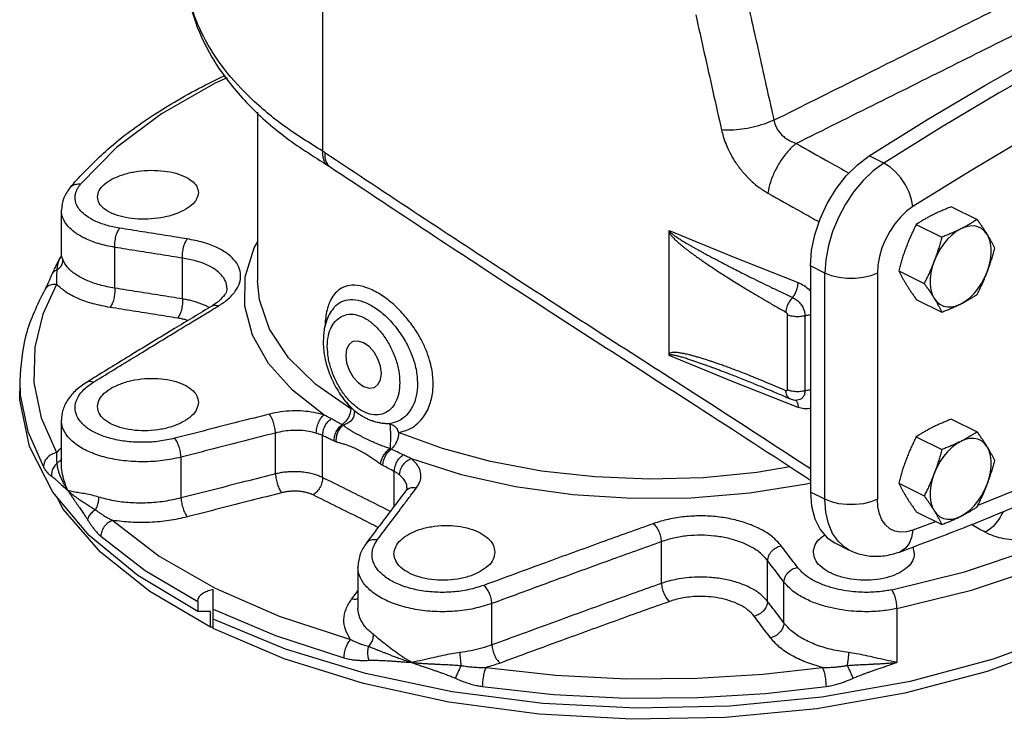
# Model space of a CAD drawing. Extents: x 10 to 73.2, y -5.4 to 48.6.
# Drawn here: x 56.7 to 65.3, y 31.4 to 37.5 of the extents above; entities that cross this region are included whole.
import ezdxf

# ---------------------------------------------------------------- set-up
doc = ezdxf.new("R2010")
doc.units = 0
doc.header["$LTSCALE"] = 0.15
doc.header["$MEASUREMENT"] = 0
doc.layers.get('0').update_dxf_attribs({"linetype": 'CONTINUOUS'})

msp = doc.modelspace()

# ---------------------------------------------------------------- linework, layer by layer
at = {"color": 7, "linetype": 'Continuous'}
for p, q in [((59.3627, 36.3266), (59.3627, 39.1284)), ((58.7978, 36.6653), (58.7978, 35.2035)), ((64.2263, 36.2241), (64.0999, 36.2873)), ((59.413, 36.1993), (59.413, 36.1993)), ((57.1731, 36.0125), (57.1732, 36.0126)), ((57.0968, 35.4378), (57.0968, 35.8153)), ((64.8141, 35.846), (65.0352, 35.7354)), ((64.5079, 35.6929), (64.729, 35.5824)), ((62.3645, 34.557), (62.3645, 35.6396)), ((57.5598, 35.1401), (57.5598, 35.4934)), ((57.0888, 35.4098), (57.0888, 35.4098)), ((58.1466, 35.0468), (58.1466, 35.4004)), ((57.0153, 35.2613), (57.0153, 35.2613)), ((63.7158, 35.2695), (63.5894, 35.3327)), ((63.5894, 35.3327), (63.5894, 33.3738)), ((63.7158, 33.3106), (63.7158, 35.2695)), ((64.1701, 35.2695), (64.1701, 33.3106)), ((64.3549, 35.2916), (64.5759, 35.181)), ((58.7978, 35.2028), (58.7978, 35.2035)), ((56.9523, 35.1254), (56.9523, 35.1253)), ((58.5324, 35.1376), (58.5324, 35.1389)), ((64.5079, 35.0434), (64.729, 34.9328)), ((58.4002, 34.9853), (58.4003, 34.9854)), ((59.4552, 34.9671), (59.4553, 34.9673)), ((63.3897, 34.9105), (63.3897, 34.2609)), ((63.5421, 34.9009), (63.5421, 34.2514)), ((56.7353, 34.3361), (56.7408, 34.2131)), ((56.7353, 34.3361), (56.7353, 34.2494)), ((63.0978, 34.3138), (63.0978, 34.3138)), ((63.4143, 34.1815), (63.4143, 34.1815)), ((63.4744, 34.1699), (63.4743, 34.1699)), ((59.635, 34.0715), (59.635, 34.0712)), ((59.6447, 34.0725), (59.6446, 34.0726)), ((59.679, 34.0465), (59.6447, 34.0725)), ((57.0968, 33.62), (57.0968, 33.9977)), ((64.8141, 34.0057), (65.0352, 33.8951)), ((58.9528, 33.5313), (58.9528, 33.885)), ((59.3615, 33.4991), (59.3615, 33.8628)), ((64.5079, 33.8526), (64.729, 33.742)), ((58.1339, 33.3223), (58.1339, 33.6756)), ((59.9825, 33.2524), (59.9825, 33.5522)), ((60.0796, 33.3809), (60.0796, 33.3809)), ((60.0924, 33.4096), (60.0924, 33.4099)), ((63.7158, 33.3106), (63.5894, 33.3738)), ((64.3549, 33.4513), (64.5759, 33.3407)), ((64.5079, 33.2031), (64.729, 33.0925)), ((57.5415, 33.128), (57.9454, 32.8195)), ((64.2406, 33.0889), (64.2104, 33.1319)), ((64.6788, 33.1176), (64.4788, 33.0421)), ((59.7403, 32.9315), (59.7403, 32.9316)), ((62.2986, 32.5825), (62.2986, 32.9436)), ((63.8005, 32.9343), (63.9269, 32.8711)), ((57.9454, 32.8195), (58.43, 32.5415)), ((63.2189, 32.4268), (63.2189, 32.7802)), ((59.6675, 32.7263), (59.6675, 32.369)), ((59.6675, 32.7262), (59.6675, 32.7262)), ((58.2796, 32.3387), (57.7595, 32.6512)), ((58.4139, 32.1908), (58.4139, 32.5307)), ((63.3601, 32.2399), (63.3601, 32.5932)), ((58.2796, 32.4254), (58.2796, 32.3387)), ((59.6675, 32.3683), (59.6675, 32.3689)), ((60.829, 32.0489), (60.829, 32.4079)), ((64.34, 32.3638), (64.3401, 31.8982)), ((58.3888, 32.3387), (58.2796, 32.3387)), ((58.3888, 32.2034), (58.3888, 32.3387)), ((58.4139, 32.2034), (58.3888, 32.2034))]:
    msp.add_line(p, q, dxfattribs=at)
for points in [[(64.0999, 36.2873), (64.5998, 36.5985), (65.1007, 36.8957), (65.6024, 37.1787)], [(65.7288, 37.1155), (65.2271, 36.8324), (64.7262, 36.5353), (64.2263, 36.2241)], [(58.5346, 36.9611), (58.4299, 36.9152), (57.9658, 36.6506), (57.5747, 36.3579), (57.2634, 36.0422)], [(65.9651, 36.7286), (65.4688, 36.4485), (64.9733, 36.1545), (64.4788, 35.8467)], [(63.5894, 35.3327), (63.5989, 35.4651), (63.6272, 35.6027), (63.6733, 35.7408), (63.7356, 35.8749), (63.8122, 36.0005), (63.9005, 36.1136), (63.9974, 36.2102), (64.0999, 36.2873)], [(64.2263, 36.2241), (64.135, 36.1566), (64.0478, 36.0734), (63.9669, 35.9766), (63.8945, 35.8688), (63.8324, 35.7529), (63.7824, 35.6318), (63.7457, 35.5087), (63.7233, 35.3869), (63.7158, 35.2695)], [(64.4788, 35.8467), (64.4675, 35.9082), (64.4453, 35.9724), (64.4135, 36.0359), (64.3735, 36.0957), (64.3274, 36.1487), (64.2775, 36.1922), (64.2263, 36.2241)], [(64.4788, 35.8467), (64.4236, 35.8059), (64.3708, 35.7556), (64.3219, 35.6971), (64.2781, 35.6319), (64.2406, 35.5618), (64.2104, 35.4885), (64.1882, 35.4141), (64.1746, 35.3404), (64.1701, 35.2695)], [(65.1228, 35.6058), (65.1004, 35.6348), (65.0735, 35.6569), (65.0425, 35.6717), (65.0082, 35.6788), (64.9713, 35.6781), (64.9326, 35.6695), (64.8931, 35.6534)], [(62.3645, 35.6396), (62.9202, 35.4126), (63.4834, 35.1902)], [(64.8931, 35.6534), (64.8536, 35.63), (64.815, 35.5999), (64.7781, 35.5637), (64.7437, 35.5223), (64.7128, 35.4765), (64.6858, 35.4275), (64.6635, 35.3762)], [(65.1228, 35.2811), (65.1399, 35.3334), (65.1516, 35.3856), (65.1575, 35.4366), (65.1575, 35.4851), (65.1516, 35.5302), (65.1399, 35.5707), (65.1228, 35.6058)], [(59.3713, 34.0415), (59.1002, 34.2563), (58.8931, 34.4882), (58.7542, 34.7325), (58.6863, 34.9843), (58.6909, 35.2385), (58.7678, 35.4895), (58.7978, 35.539)], [(64.6635, 35.3762), (64.6463, 35.3239), (64.6346, 35.2717), (64.6287, 35.2207), (64.6287, 35.1722), (64.6346, 35.1271), (64.6463, 35.0866), (64.6635, 35.0514)], [(64.1701, 35.2695), (64.1139, 35.2471), (64.049, 35.2315), (63.9789, 35.2235), (63.907, 35.2235), (63.8368, 35.2315), (63.772, 35.2471), (63.7158, 35.2695)], [(64.8931, 35.0039), (64.9326, 35.0273), (64.9713, 35.0574), (65.0082, 35.0936), (65.0425, 35.135), (65.0735, 35.1808), (65.1004, 35.2298), (65.1228, 35.2811)], [(57.0549, 35.173), (56.9371, 34.9161), (56.8666, 34.63), (56.8591, 34.3238), (56.9221, 34.0167), (57.0549, 33.7154)], [(59.6066, 34.096), (59.303, 34.3065), (59.0663, 34.5375), (58.9019, 34.7837), (58.8134, 35.0396), (58.7978, 35.2028)], [(64.6635, 35.0514), (64.6858, 35.0225), (64.7128, 35.0004), (64.7437, 34.9856), (64.7781, 34.9785), (64.815, 34.9792), (64.8536, 34.9878), (64.8931, 35.0039)], [(59.6184, 34.674), (59.5911, 34.6522), (59.5691, 34.6104), (59.5615, 34.5557)], [(59.8709, 34.401), (59.8633, 34.4633), (59.8413, 34.5271), (59.8071, 34.5861), (59.764, 34.6346), (59.7162, 34.6678), (59.6684, 34.6824), (59.6253, 34.677), (59.6184, 34.674)], [(59.5615, 34.5557), (59.5691, 34.4933), (59.5911, 34.4295), (59.6253, 34.3705), (59.6684, 34.3221), (59.7162, 34.2889), (59.764, 34.2743), (59.8071, 34.2796), (59.814, 34.2827)], [(63.4834, 34.1076), (62.9202, 34.33), (62.3645, 34.557)], [(59.814, 34.2827), (59.8413, 34.3044), (59.8633, 34.3462), (59.8709, 34.401)], [(57.0219, 33.3733), (56.8205, 33.7671), (56.7375, 34.1715), (56.7353, 34.2492)], [(56.7408, 34.2131), (56.8051, 33.8992), (56.9409, 33.5912)], [(59.6066, 34.096), (59.601, 34.0573), (59.585, 34.0184), (59.5604, 33.9838), (59.53, 33.9576)], [(63.4106, 33.5921), (63.1258, 33.5434), (62.6636, 33.4981), (62.1913, 33.4849), (61.7203, 33.5041), (61.2594, 33.5555), (60.8169, 33.6379), (60.4013, 33.7498), (60.0203, 33.8891)], [(64.8931, 33.8131), (64.8536, 33.7897), (64.815, 33.7596), (64.7781, 33.7234), (64.7437, 33.682), (64.7128, 33.6362), (64.6858, 33.5872), (64.6635, 33.5359)], [(65.1228, 33.7655), (65.1004, 33.7945), (65.0735, 33.8166), (65.0425, 33.8314), (65.0082, 33.8385), (64.9713, 33.8377), (64.9326, 33.8292), (64.8931, 33.8131)], [(65.1228, 33.4408), (65.1399, 33.4931), (65.1516, 33.5453), (65.1575, 33.5963), (65.1575, 33.6448), (65.1516, 33.6899), (65.1399, 33.7304), (65.1228, 33.7655)], [(60.1276, 33.6634), (60.5636, 33.5261), (61.0345, 33.4218), (61.5307, 33.3527), (62.0416, 33.32), (62.5567, 33.3247), (63.0649, 33.3665), (63.5558, 33.4445), (63.5894, 33.4527)], [(65.9651, 33.6466), (65.4688, 33.4303), (65.0404, 33.2561)], [(67.5398, 33.5228), (67.2676, 33.1397), (66.8854, 32.7809), (66.4016, 32.4541), (65.8267, 32.1666), (65.1734, 31.9246), (64.4558, 31.7335), (63.6897, 31.5973), (62.8918, 31.519), (62.0796, 31.5005), (61.2708, 31.542), (60.483, 31.6427), (59.7336, 31.8003), (59.0388, 32.0115), (58.4139, 32.2715)], [(64.6635, 33.5359), (64.6463, 33.4836), (64.6346, 33.4313), (64.6287, 33.3804), (64.6287, 33.3319), (64.6346, 33.2868), (64.6463, 33.2463), (64.6635, 33.2111)], [(67.4845, 33.445), (67.4712, 33.4099), (67.2035, 33.0284), (66.8252, 32.6709), (66.3449, 32.3456), (65.7731, 32.0597), (65.1226, 31.8194), (64.4079, 31.6302), (63.6448, 31.4963), (62.8504, 31.4206), (62.0422, 31.4048), (61.2384, 31.4493), (60.4567, 31.5531), (59.7146, 31.7138), (59.0286, 31.928), (58.4139, 32.1908)], [(63.5894, 33.3738), (63.5989, 33.2509), (63.6272, 33.1416), (63.6733, 33.0496), (63.7356, 32.9779), (63.8006, 32.9343)], [(64.8931, 33.1636), (64.9326, 33.187), (64.9713, 33.2171), (65.0082, 33.2533), (65.0425, 33.2947), (65.0735, 33.3405), (65.1004, 33.3895), (65.1228, 33.4408)], [(57.7595, 32.6512), (57.3371, 32.9985), (57.0219, 33.3733)], [(58.3888, 32.2034), (57.8632, 32.5107), (57.4348, 32.8537), (57.1133, 33.2248), (57.0559, 33.3328)], [(63.8324, 32.9439), (63.7824, 33.015), (63.7457, 33.1014), (63.7233, 33.2008), (63.7158, 33.3106)], [(64.1701, 33.3106), (64.1139, 33.2882), (64.049, 33.2725), (63.9789, 33.2645), (63.907, 33.2645), (63.8368, 33.2725), (63.772, 33.2882), (63.7158, 33.3106)], [(64.2104, 33.1319), (64.1882, 33.1841), (64.1746, 33.2442), (64.1701, 33.3106)], [(64.34, 32.3638), (64.9853, 32.5229), (65.5835, 32.7227), (66.1243, 32.9599), (66.5988, 33.2303), (66.7783, 33.3647)], [(64.2947, 32.5266), (64.9261, 32.6823), (65.5114, 32.8778), (66.0406, 33.1099), (66.3133, 33.2653)], [(64.6635, 33.2111), (64.6858, 33.1822), (64.7128, 33.1601), (64.7437, 33.1453), (64.7781, 33.1382), (64.815, 33.1389), (64.8536, 33.1474), (64.8931, 33.1636)], [(64.4788, 33.0421), (64.4236, 33.0277), (64.3708, 33.0253), (64.3219, 33.0349), (64.2781, 33.0563), (64.2406, 33.0889)], [(64.4788, 33.0421), (64.4675, 32.9806), (64.4453, 32.9279), (64.4135, 32.8866), (64.3735, 32.8589), (64.3612, 32.8537)], [(57.4382, 32.9909), (57.8225, 32.6947), (58.2796, 32.4254)], [(63.9269, 32.8711), (63.8945, 32.8899), (63.8324, 32.9439)], [(58.43, 32.5415), (58.9859, 32.2993), (59.6029, 32.0973)], [(58.4139, 32.3583), (58.9524, 32.1297), (59.5449, 31.9375)], [(60.7777, 31.854), (61.3805, 31.7876), (61.9949, 31.7561), (62.6072, 31.7599), (63.1794, 31.7952), (63.6929, 31.854)], [(60.7456, 31.6889), (61.3617, 31.621), (61.9896, 31.5888), (62.6154, 31.5927), (63.2002, 31.6287), (63.725, 31.6889)]]:
    msp.add_lwpolyline(points, dxfattribs=at)
for points in [[(58.1728, 37.9422), (58.1796, 37.8004), (58.2583, 37.4478), (58.4258, 37.1018), (58.6818, 36.7706), (59.019, 36.4645), (59.413, 36.1993)], [(59.3627, 36.3266), (59.0139, 36.5555), (58.7188, 36.806), (58.4832, 37.0741), (58.3119, 37.3553), (58.2079, 37.645), (58.1951, 37.7052)], [(63.0393, 37.645), (63.1561, 37.1199), (63.2734, 36.5953)], [(63.2734, 36.5953), (63.9973, 36.9563), (64.7032, 37.3086), (65.3905, 37.6519)], [(62.5955, 37.5089), (62.67, 37.1761), (62.7447, 36.8434), (62.8195, 36.5109)], [(63.4673, 36.3946), (64.1724, 36.7458), (64.8604, 37.0889), (65.5307, 37.4235)], [(57.228, 36.0766), (57.4965, 36.3409), (57.9007, 36.6439), (58.3777, 36.9161), (58.5184, 36.984)], [(63.2734, 36.5953), (63.1878, 36.5618), (63.0929, 36.535), (62.9953, 36.5169), (62.902, 36.5086), (62.8195, 36.5109)], [(63.2734, 36.5953), (63.2789, 36.5719), (63.2884, 36.5458), (63.303, 36.5177), (63.3234, 36.4887), (63.3503, 36.4603), (63.3836, 36.434), (63.4229, 36.4117), (63.4673, 36.3946)], [(62.8195, 36.5109), (62.8349, 36.4531), (62.8582, 36.3874), (62.8913, 36.3152), (62.9353, 36.2389), (62.9911, 36.1617), (63.0582, 36.0875), (63.1354, 36.0204), (63.2205, 35.9644)], [(63.4673, 36.3946), (63.3994, 36.3304), (63.336, 36.248), (63.2823, 36.1543), (63.2427, 36.0571), (63.2205, 35.9644)], [(63.4673, 36.3946), (63.7539, 36.2332), (63.9239, 36.137)], [(59.381, 36.3159), (59.3718, 36.3213), (59.3627, 36.3266)], [(59.4131, 36.1995), (59.3917, 36.2171), (59.3681, 36.2638), (59.3627, 36.3266)], [(59.381, 36.3159), (59.3843, 36.2544), (59.4061, 36.2087)], [(59.381, 36.3159), (61.0113, 35.2417), (62.5723, 34.2373), (63.5906, 33.5773)], [(59.4061, 36.2087), (59.4223, 36.1943)], [(59.413, 36.1993), (59.4158, 36.1977), (59.4221, 36.194)], [(59.4222, 36.1942), (59.4265, 36.1913)], [(59.4265, 36.1913), (61.0389, 35.1272), (62.6053, 34.1174), (63.5907, 33.4774)], [(57.5375, 36.0863), (57.6281, 36.1234), (57.7336, 36.1487), (57.8468, 36.1605), (57.9601, 36.1579), (58.0657, 36.1412), (58.1563, 36.1115), (58.2259, 36.0708), (58.2695, 36.0219), (58.2843, 35.9683)], [(57.1732, 36.0126), (57.228, 36.0766)], [(57.1732, 36.0126), (57.1857, 36.0248), (57.2211, 36.0412), (57.2634, 36.0422)], [(57.6014, 35.66), (57.4827, 35.6866), (57.3846, 35.7238), (57.3131, 35.7656), (57.2647, 35.8086), (57.2349, 35.8504), (57.2197, 35.89), (57.2157, 35.9266), (57.22, 35.96), (57.2304, 35.9902), (57.2452, 36.0174), (57.2634, 36.0422)], [(57.4093, 35.9316), (57.4243, 35.9871), (57.468, 36.0398), (57.5375, 36.0863)], [(57.1731, 36.0125), (57.1184, 35.9228), (57.0969, 35.8163), (57.0968, 35.8152)], [(58.2843, 35.9683), (58.2694, 35.913), (58.2257, 35.8603), (58.1562, 35.8136)], [(63.2205, 35.9644), (63.5116, 35.801), (63.6646, 35.7146)], [(58.1562, 35.8136), (58.0657, 35.776), (57.9602, 35.7503), (57.8469, 35.7381), (57.7336, 35.7405), (57.628, 35.7572), (57.5374, 35.7871), (57.4679, 35.8281), (57.4242, 35.8775), (57.4093, 35.9316)], [(57.5598, 35.4934), (57.4171, 35.5265), (57.2995, 35.5721), (57.2138, 35.6231), (57.1557, 35.6752), (57.12, 35.7259), (57.1017, 35.7738), (57.0968, 35.8152)], [(64.65, 35.7749), (64.6198, 35.7593), (64.5906, 35.7433), (64.5625, 35.727), (64.5351, 35.7103), (64.5079, 35.6929)], [(64.8141, 35.846), (64.7791, 35.8323), (64.7456, 35.8186), (64.713, 35.8045), (64.6811, 35.79), (64.65, 35.7749)], [(64.5079, 35.6929), (64.4884, 35.6537), (64.4701, 35.6153), (64.4527, 35.5766), (64.4361, 35.5375), (64.4204, 35.4977)], [(65.0352, 35.7354), (65.0079, 35.7179), (64.9804, 35.7012), (64.9523, 35.6849), (64.9233, 35.6689), (64.8931, 35.6534)], [(65.1228, 35.6058), (65.107, 35.6308), (65.0905, 35.6561), (65.073, 35.6818), (65.0547, 35.7081), (65.0352, 35.7354)], [(57.5598, 35.4934), (57.5612, 35.5394), (57.5695, 35.5872), (57.5836, 35.6295), (57.6014, 35.66)], [(58.188, 35.567), (57.9961, 35.5975), (57.8006, 35.6285), (57.6014, 35.66)], [(62.3732, 35.6287), (62.3702, 35.6275), (62.3672, 35.6264), (62.3644, 35.6254)], [(62.3645, 35.6396), (62.3689, 35.6341), (62.3732, 35.6287)], [(62.3645, 35.6254), (62.3709, 35.6137), (62.3788, 35.6024), (62.3881, 35.5909), (62.3991, 35.5787), (62.4116, 35.566), (62.4252, 35.5531), (62.4396, 35.5399), (62.4551, 35.5265), (62.4715, 35.5126), (62.4892, 35.4983), (62.5082, 35.4833), (62.5288, 35.4674), (62.5513, 35.4504), (62.5761, 35.4321), (62.6034, 35.4125), (62.6333, 35.3913), (62.6661, 35.3685), (62.7019, 35.3442), (62.7408, 35.3181), (62.7829, 35.2904), (62.8284, 35.2609), (62.8779, 35.2294), (62.9318, 35.1956), (62.9906, 35.1592), (63.0547, 35.1202), (63.1249, 35.0782), (63.2015, 35.0331), (63.2851, 34.9848), (63.376, 34.9332)], [(62.3732, 35.6287), (62.3799, 35.6214), (62.3881, 35.614), (62.3979, 35.6061), (62.4094, 35.5975), (62.4224, 35.5884), (62.4366, 35.5788), (62.4517, 35.569), (62.4679, 35.5588), (62.4851, 35.5482), (62.5035, 35.537), (62.5234, 35.5253), (62.545, 35.5127), (62.5686, 35.4991), (62.5945, 35.4844), (62.6231, 35.4685), (62.6545, 35.4512), (62.6889, 35.4325), (62.7264, 35.4123), (62.7672, 35.3907), (62.8113, 35.3675), (62.8591, 35.3427), (62.9111, 35.3159), (62.9677, 35.2871), (63.0295, 35.256), (63.097, 35.2225), (63.1708, 35.1861), (63.2515, 35.1469), (63.3396, 35.1046), (63.4355, 35.0591)], [(64.8931, 35.6534), (64.8619, 35.6383), (64.8299, 35.6237), (64.7973, 35.6096), (64.7638, 35.5959), (64.729, 35.5824)], [(65.1883, 35.4872), (65.1765, 35.5107), (65.1643, 35.5339), (65.1513, 35.5574), (65.1375, 35.5814), (65.1228, 35.6058)], [(58.1466, 35.4004), (58.1479, 35.4464), (58.1562, 35.4941), (58.1703, 35.5365), (58.188, 35.567)], [(58.5854, 35.0902), (58.6043, 35.1141), (58.6405, 35.1837), (58.6507, 35.2539), (58.6346, 35.3224), (58.593, 35.3865), (58.5272, 35.4445), (58.4374, 35.4953), (58.3245, 35.5368), (58.188, 35.567)], [(64.729, 35.5824), (64.7172, 35.5393), (64.705, 35.4978), (64.6921, 35.4569), (64.6783, 35.4164), (64.6635, 35.3762)], [(57.0977, 35.4382), (57.0967, 35.4415), (57.096, 35.4296), (57.0895, 35.4093)], [(57.0995, 35.4181), (57.0968, 35.438)], [(58.1466, 35.4004), (57.9546, 35.4308), (57.7591, 35.4618), (57.5598, 35.4934)], [(64.4204, 35.4977), (64.4056, 35.4575), (64.3918, 35.417), (64.3789, 35.3761), (64.3667, 35.3346), (64.3549, 35.2916)], [(65.1228, 35.2811), (65.1375, 35.3213), (65.1514, 35.3618), (65.1643, 35.4027), (65.1765, 35.4442), (65.1883, 35.4872)], [(57.0846, 35.4022), (57.0548, 35.3462), (57.0354, 35.3064)], [(57.0888, 35.4098), (57.0814, 35.3955), (57.0754, 35.382), (57.0705, 35.3689), (57.0665, 35.3561), (57.0634, 35.3436), (57.0611, 35.3313), (57.0595, 35.3192), (57.0586, 35.3073), (57.0582, 35.2957)], [(57.1087, 35.3893), (57.1029, 35.3548), (57.0855, 35.3225), (57.0582, 35.2957)], [(57.0888, 35.4098), (57.0846, 35.4022)], [(57.1087, 35.3893), (57.0995, 35.4181)], [(57.5598, 35.1401), (57.4278, 35.1679), (57.3125, 35.2086), (57.2186, 35.2606), (57.1498, 35.3217), (57.1087, 35.3893)], [(58.5324, 35.1389), (58.5322, 35.1443), (58.5188, 35.2009), (58.4841, 35.2538), (58.4293, 35.3013), (58.3545, 35.3428), (58.2606, 35.3763), (58.1466, 35.4004)], [(64.6635, 35.3762), (64.6478, 35.3365), (64.6312, 35.2973), (64.6138, 35.2587), (64.5955, 35.2202), (64.5759, 35.181)], [(57.0153, 35.2613), (56.9908, 35.204), (56.9678, 35.1549), (56.9523, 35.1254)], [(57.0354, 35.3064), (57.0153, 35.2613)], [(57.0583, 35.2958), (57.0308, 35.2818), (57.0153, 35.2613)], [(57.0583, 35.2958), (57.0565, 35.2774), (57.0552, 35.2581), (57.0543, 35.2378), (57.0539, 35.2167), (57.0541, 35.1949), (57.0549, 35.173)], [(64.3549, 35.2916), (64.3667, 35.2681), (64.3789, 35.2449), (64.3918, 35.2214), (64.4056, 35.1975), (64.4204, 35.173)], [(65.0352, 35.0859), (65.0547, 35.1251), (65.0731, 35.1636), (65.0905, 35.2022), (65.107, 35.2414), (65.1228, 35.2811)], [(57.0549, 35.173), (57.0108, 35.1694), (56.9739, 35.1508), (56.9523, 35.1254)], [(57.5184, 34.9735), (57.3727, 35.0049), (57.2436, 35.0498), (57.1365, 35.1066), (57.0549, 35.173)], [(60.0752, 34.8989), (59.9781, 34.9976), (59.8705, 35.0801), (59.7616, 35.1373), (59.6611, 35.1638), (59.5759, 35.1599), (59.5093, 35.1309), (59.4606, 35.0847), (59.4266, 35.0282), (59.4093, 34.9839)], [(63.4355, 35.0591), (63.455, 35.0879), (63.4703, 35.1213), (63.48, 35.1564), (63.4834, 35.1902)], [(63.4834, 35.1902), (63.5351, 35.1626), (63.5831, 35.1222), (63.5899, 35.1151)], [(64.4204, 35.173), (64.4361, 35.148), (64.4527, 35.1227), (64.4701, 35.097), (64.4884, 35.0707), (64.5079, 35.0434)], [(64.5759, 35.181), (64.5955, 35.1537), (64.6138, 35.1274), (64.6312, 35.1017), (64.6478, 35.0764), (64.6635, 35.0514)], [(56.9523, 35.1253), (56.7893, 34.7333), (56.7353, 34.3361)], [(57.5598, 35.1401), (57.5585, 35.0941), (57.5502, 35.0464), (57.5361, 35.0041), (57.5184, 34.9735)], [(58.1466, 35.0468), (57.9552, 35.0772), (57.7597, 35.1083), (57.5598, 35.1401)], [(58.4582, 34.9862), (58.5427, 35.0473), (58.5854, 35.0902)], [(58.5322, 35.1389), (58.5311, 35.1249), (58.5118, 35.0825), (58.4632, 35.0301)], [(64.8931, 35.0039), (64.9234, 35.0195), (64.9526, 35.0355), (64.9807, 35.0518), (65.0081, 35.0685), (65.0352, 35.0859)], [(58.1466, 35.0468), (58.1452, 35.0009), (58.1369, 34.9532), (58.1228, 34.9109), (58.1052, 34.8804)], [(58.3562, 34.984), (58.3117, 35.0029), (58.2685, 35.0179), (58.2269, 35.0298), (58.1864, 35.0393), (58.1466, 35.0468)], [(58.44, 35.0118), (58.4003, 34.9854)], [(58.4632, 35.0301), (58.44, 35.0118)], [(59.4553, 34.9673), (59.4761, 34.9897), (59.5438, 35.0307), (59.6244, 35.0412), (59.7137, 35.0222), (59.8081, 34.9749), (59.9023, 34.9021), (59.9917, 34.8067), (60.0706, 34.6926), (60.1321, 34.5668), (60.171, 34.4376), (60.1842, 34.3122)], [(63.4355, 35.0591), (63.4056, 35.0217), (63.3847, 34.9774), (63.3761, 34.9332)], [(63.4355, 35.0591), (63.4689, 35.0399), (63.4989, 35.011), (63.5227, 34.9753), (63.5374, 34.9368), (63.5421, 34.9009)], [(64.6635, 35.0514), (64.6783, 35.027), (64.6921, 35.003), (64.705, 34.9795), (64.7172, 34.9563), (64.729, 34.9328)], [(64.729, 34.9328), (64.764, 34.9465), (64.7976, 34.9602), (64.8302, 34.9743), (64.862, 34.9888), (64.8931, 35.0039)], [(58.4002, 34.9853), (58.0767, 34.7895), (57.7083, 34.5653), (57.3603, 34.3524)], [(57.3761, 34.3266), (57.7743, 34.5704), (58.1325, 34.7888), (58.4153, 34.9603)], [(58.1052, 34.8804), (57.9138, 34.9108), (57.7183, 34.9418), (57.5184, 34.9735)], [(58.3787, 34.9727), (58.3562, 34.984)], [(58.4003, 34.9853), (58.424, 34.9925), (58.4582, 34.9862)], [(58.4153, 34.9603), (58.4582, 34.9862)], [(59.4552, 34.9671), (59.4194, 34.9131), (59.3778, 34.7992)], [(59.4093, 34.9839), (59.404, 34.9664), (59.3903, 34.903), (59.3833, 34.8405), (59.3818, 34.8114)], [(59.402, 34.6354), (59.4111, 34.7264), (59.4382, 34.8043), (59.4821, 34.8642), (59.5397, 34.9018), (59.6067, 34.9144), (59.6791, 34.9018), (59.7536, 34.8645), (59.8259, 34.8047), (59.8927, 34.7253), (59.9502, 34.6303), (59.9941, 34.5265), (60.0213, 34.4214), (60.0304, 34.3212)], [(63.376, 34.9332), (63.3807, 34.9297), (63.3847, 34.9249), (63.3876, 34.9198), (63.3892, 34.9148), (63.3897, 34.9105)], [(63.5421, 34.9009), (63.5038, 34.8935), (63.4627, 34.8926), (63.4232, 34.8985), (63.3897, 34.9104)], [(58.1942, 34.8608), (58.1694, 34.8674), (58.1371, 34.8746), (58.1052, 34.8804)], [(60.2883, 34.5173), (60.2584, 34.6029), (60.2144, 34.6967), (60.1538, 34.7968), (60.0752, 34.8989)], [(63.5421, 34.9009), (63.5765, 34.908), (63.5893, 34.9092)], [(59.3741, 34.7808), (59.3654, 34.6796)], [(59.3778, 34.7992), (59.3741, 34.7808)], [(59.3654, 34.6796), (59.3769, 34.555), (59.4153, 34.4143), (59.4771, 34.2804), (59.5577, 34.1619), (59.6357, 34.0803)], [(59.6675, 34.0999), (59.6066, 34.1519), (59.5397, 34.2314), (59.4822, 34.3264), (59.4383, 34.4302), (59.4111, 34.5352), (59.402, 34.6354)], [(63.1254, 34.3577), (63.0572, 34.3851), (62.9957, 34.4092), (62.9406, 34.4304), (62.8912, 34.4489), (62.8472, 34.4649), (62.8081, 34.4789), (62.7734, 34.491), (62.7427, 34.5014), (62.7156, 34.5105), (62.6915, 34.5183), (62.67, 34.5251), (62.6508, 34.5311), (62.6332, 34.5365), (62.6168, 34.5413), (62.6013, 34.5458), (62.5861, 34.5501), (62.5707, 34.5542), (62.5548, 34.5584), (62.5378, 34.5627), (62.5197, 34.567), (62.501, 34.5712), (62.4824, 34.5749), (62.4646, 34.578), (62.4481, 34.5805), (62.4334, 34.5822), (62.4204, 34.5831), (62.4088, 34.5835), (62.3981, 34.5831), (62.388, 34.582), (62.3786, 34.5798), (62.3706, 34.5763), (62.3645, 34.5712)], [(62.3732, 34.5603), (62.3702, 34.5639), (62.3672, 34.5675), (62.3645, 34.5712)], [(60.3194, 34.3108), (60.3165, 34.3719), (60.3068, 34.4404), (60.2883, 34.5173)], [(62.3732, 34.5603), (62.3689, 34.5587), (62.3645, 34.557)], [(63.0978, 34.3138), (63.0349, 34.3386), (62.9769, 34.3613), (62.9251, 34.3815), (62.8789, 34.3992), (62.8378, 34.4149), (62.8014, 34.4286), (62.7692, 34.4406), (62.7407, 34.4512), (62.7155, 34.4605), (62.693, 34.4687), (62.6728, 34.476), (62.6543, 34.4826), (62.6372, 34.4886), (62.6209, 34.4943), (62.605, 34.4999), (62.5889, 34.5054), (62.5722, 34.5111), (62.5544, 34.517), (62.5355, 34.5233), (62.516, 34.5295), (62.4965, 34.5356), (62.4779, 34.5411), (62.4606, 34.5461), (62.4452, 34.5502), (62.4317, 34.5536), (62.4195, 34.5564), (62.4083, 34.5587), (62.3977, 34.5604), (62.3879, 34.5614), (62.3796, 34.5615), (62.3732, 34.5603)], [(57.3171, 34.326), (57.2228, 34.2555), (57.1495, 34.1693), (57.1075, 34.076), (57.0969, 33.9977)], [(57.3603, 34.3524), (57.3171, 34.326)], [(57.3171, 34.3259), (57.3417, 34.3333), (57.3761, 34.3266)], [(57.3368, 34.3001), (57.3761, 34.3266)], [(57.5375, 34.2786), (57.6282, 34.3183), (57.7338, 34.3453), (57.8471, 34.3579), (57.9604, 34.3551), (58.0659, 34.3371), (58.1565, 34.3051), (58.2259, 34.2613), (58.2695, 34.2085), (58.2843, 34.1505)], [(60.0304, 34.3212), (60.0213, 34.2303), (59.9942, 34.1524), (59.9503, 34.0925), (59.8927, 34.0549), (59.8257, 34.0422), (59.7533, 34.0549), (59.6789, 34.0921), (59.6675, 34.0999)], [(63.0978, 34.3138), (63.254, 34.2501), (63.3567, 34.2065)], [(63.3761, 34.2518), (63.2843, 34.2915), (63.2009, 34.3266), (63.1254, 34.3577)], [(58.0804, 33.8398), (57.9462, 33.8143), (57.8063, 33.8047), (57.6674, 33.8115), (57.5375, 33.8345), (57.4234, 33.8722), (57.3302, 33.9228), (57.2627, 33.9837), (57.2243, 34.0517), (57.2168, 34.1237), (57.2408, 34.196), (57.2949, 34.2647), (57.3368, 34.3001)], [(57.4093, 34.1139), (57.4243, 34.1729), (57.468, 34.2291), (57.5375, 34.2786)], [(60.1842, 34.3122), (60.1732, 34.2067), (60.1407, 34.1148), (60.0886, 34.0411), (60.0207, 33.9902), (59.9418, 33.9651)], [(60.0203, 33.8891), (60.1044, 33.9146), (60.1731, 33.958), (60.226, 34.0124), (60.2648, 34.0724), (60.2914, 34.1342), (60.308, 34.1954), (60.3168, 34.2545), (60.3194, 34.3108)], [(63.4143, 34.1816), (63.4055, 34.1864), (63.3846, 34.2127), (63.376, 34.2518)], [(63.3897, 34.2609), (63.3892, 34.257), (63.3875, 34.2537), (63.3847, 34.2514), (63.3807, 34.2507), (63.3761, 34.2518)], [(63.5421, 34.2514), (63.5038, 34.2438), (63.4627, 34.2429), (63.4232, 34.2488), (63.3897, 34.2609)], [(63.5421, 34.2514), (63.5372, 34.2187), (63.5223, 34.1919), (63.4987, 34.175), (63.4744, 34.1699)], [(63.5421, 34.2514), (63.5765, 34.2585), (63.5893, 34.2597)], [(58.2843, 34.1505), (58.2694, 34.0911), (58.2258, 34.0344), (58.1562, 33.9844)], [(59.5706, 34.1455), (59.6066, 34.096)], [(63.3567, 34.2065), (63.4143, 34.1815)], [(63.4143, 34.1815), (63.4538, 34.1708), (63.4744, 34.1699)], [(63.4587, 34.1713), (63.4703, 34.1597)], [(63.4703, 34.1597), (63.48, 34.1371), (63.4834, 34.1076)], [(58.1562, 33.9844), (58.0655, 33.9445), (57.9599, 33.9175), (57.8466, 33.9052), (57.7333, 33.9084), (57.6278, 33.9269), (57.5373, 33.9593), (57.4678, 34.0033), (57.4242, 34.0561), (57.4093, 34.1139)], [(59.3713, 34.0415), (59.286, 34.0628), (59.1935, 34.0747), (59.0965, 34.0766), (58.9972, 34.0682), (58.8994, 34.0492)], [(59.6355, 34.066), (59.6309, 34.0308), (59.6119, 33.9968), (59.5803, 33.9698), (59.5403, 33.9535)], [(59.635, 34.0712), (59.6355, 34.066)], [(59.6357, 34.0803), (59.6401, 34.0764)], [(59.6401, 34.0764), (59.6447, 34.0725)], [(63.5897, 34.1001), (63.5832, 34.0983), (63.5352, 34.095), (63.4834, 34.1076)], [(58.1339, 33.6756), (57.9725, 33.6462), (57.8047, 33.6358), (57.6382, 33.645), (57.4824, 33.6733), (57.3458, 33.719), (57.234, 33.78), (57.1532, 33.853), (57.1071, 33.9344), (57.0969, 33.9975)], [(58.8994, 34.0492), (58.6335, 33.9812), (58.3606, 33.9115), (58.0804, 33.8398)], [(58.9528, 33.885), (58.9469, 33.9301), (58.9347, 33.977), (58.9181, 34.0188), (58.8994, 34.0492)], [(59.3065, 33.8836), (59.3108, 33.9277), (59.3245, 33.9729), (59.3457, 34.0128), (59.3713, 34.0415)], [(59.3615, 33.8628), (59.3665, 33.9037), (59.3821, 33.9451), (59.4063, 33.9817), (59.436, 34.0088)], [(59.436, 34.0088), (59.4054, 34.025), (59.3713, 34.0415)], [(59.53, 33.9576), (59.4985, 33.9745), (59.4672, 33.9916), (59.436, 34.0088)], [(59.793, 33.9895), (59.764, 34.0005), (59.7346, 34.014), (59.7058, 34.0295), (59.679, 34.0465)], [(59.9418, 33.9651), (59.9084, 33.9657), (59.8726, 33.9696), (59.834, 33.9774), (59.793, 33.9895)], [(64.8141, 34.0057), (64.7791, 33.992), (64.7456, 33.9783), (64.713, 33.9642), (64.6811, 33.9497), (64.65, 33.9346)], [(59.3065, 33.8836), (59.2426, 33.8991), (59.1735, 33.9072), (59.1008, 33.9078), (59.0265, 33.9005), (58.9528, 33.885)], [(59.4606, 33.8154), (59.4653, 33.8546), (59.4796, 33.8944), (59.5021, 33.9301), (59.53, 33.9576)], [(59.4802, 33.8074), (59.4815, 33.8479), (59.4929, 33.8889), (59.5131, 33.9256), (59.5398, 33.9536)], [(59.5403, 33.9535), (59.5348, 33.9555), (59.53, 33.9576)], [(59.6533, 33.8781), (59.6305, 33.8906), (59.6107, 33.902), (59.5937, 33.9125), (59.5791, 33.9222), (59.5667, 33.9311), (59.5562, 33.9394), (59.5474, 33.9469), (59.54, 33.9538)], [(59.9418, 33.9651), (59.9445, 33.9532), (59.9468, 33.93), (59.9483, 33.8978), (59.9489, 33.8599), (59.9486, 33.8202), (59.9474, 33.7825), (59.9455, 33.7509)], [(59.9418, 33.9651), (59.9733, 33.9526), (60.0006, 33.9262), (60.0203, 33.8891)], [(60.0203, 33.8891), (60.0169, 33.8561), (60.0068, 33.8215), (59.9919, 33.7896), (59.9739, 33.7637), (59.9555, 33.7449)], [(64.65, 33.9346), (64.6198, 33.919), (64.5906, 33.903), (64.5625, 33.8867), (64.5351, 33.87), (64.5079, 33.8526)], [(65.0352, 33.8951), (65.0079, 33.8776), (64.9804, 33.8609), (64.9523, 33.8446), (64.9233, 33.8286), (64.8931, 33.8131)], [(65.1228, 33.7655), (65.107, 33.7905), (65.0905, 33.8158), (65.073, 33.8415), (65.0547, 33.8678), (65.0352, 33.8951)], [(58.1339, 33.6756), (58.128, 33.7207), (58.1157, 33.7677), (58.099, 33.8095), (58.0804, 33.8398)], [(58.9528, 33.885), (58.6869, 33.817), (58.4141, 33.7473), (58.1339, 33.6756)], [(59.3615, 33.8628), (59.3362, 33.8734), (59.3065, 33.8836)], [(59.4606, 33.8154), (59.4277, 33.8311), (59.3947, 33.8469), (59.3615, 33.8628)], [(59.4806, 33.8072), (59.4703, 33.8111), (59.4606, 33.8154)], [(59.6171, 33.7625), (59.5945, 33.7713), (59.574, 33.7786), (59.5553, 33.7847), (59.5381, 33.7899), (59.5222, 33.7946), (59.5075, 33.7989), (59.4937, 33.803), (59.4806, 33.8072)], [(59.7745, 33.8175), (59.7495, 33.8294), (59.7249, 33.8414), (59.7006, 33.8535), (59.6768, 33.8658), (59.6533, 33.8781)], [(59.9455, 33.7509), (59.906, 33.7633), (59.8622, 33.7793), (59.8174, 33.798), (59.7745, 33.8175)], [(64.5079, 33.8526), (64.4884, 33.8134), (64.4701, 33.7749), (64.4527, 33.7363), (64.4361, 33.6972), (64.4204, 33.6574)], [(64.8931, 33.8131), (64.8619, 33.798), (64.8299, 33.7834), (64.7973, 33.7693), (64.7638, 33.7556), (64.729, 33.742)], [(57.0549, 33.7154), (57.0108, 33.6994), (56.9739, 33.6704), (56.9494, 33.6326), (56.9409, 33.5912)], [(57.0549, 33.7154), (57.054, 33.6909), (57.054, 33.6701), (57.0547, 33.6521), (57.0562, 33.6364), (57.0583, 33.6227)], [(57.0549, 33.7154), (57.0956, 33.7578)], [(59.7269, 33.7076), (59.7055, 33.7199), (59.6838, 33.7316), (59.6618, 33.7426), (59.6396, 33.753), (59.6171, 33.7625)], [(59.8628, 33.6162), (59.872, 33.6528), (59.8904, 33.6903), (59.9159, 33.7243), (59.9455, 33.7509)], [(59.883, 33.6042), (59.8887, 33.6429), (59.9041, 33.6822), (59.9272, 33.7175), (59.9556, 33.7449)], [(59.9555, 33.7449), (59.9506, 33.7476), (59.9455, 33.7509)], [(60.0602, 33.6967), (60.0075, 33.7207), (59.9555, 33.7449)], [(64.729, 33.742), (64.7172, 33.699), (64.705, 33.6575), (64.6921, 33.6166), (64.6783, 33.5761), (64.6635, 33.5359)], [(65.1883, 33.6469), (65.1765, 33.6704), (65.1643, 33.6936), (65.1513, 33.7171), (65.1375, 33.7411), (65.1228, 33.7655)], [(57.0818, 33.64), (57.0583, 33.6227)], [(57.0855, 33.6438), (57.0818, 33.64)], [(57.0983, 33.6621), (57.0855, 33.6438)], [(59.8628, 33.6162), (59.831, 33.6382), (59.7974, 33.662), (59.7622, 33.6857), (59.7269, 33.7076)], [(59.9825, 33.5522), (59.9887, 33.5927), (60.0053, 33.6336), (60.0301, 33.6698), (60.0602, 33.6967)], [(60.028, 33.5229), (60.0358, 33.5652), (60.0573, 33.6065), (60.0895, 33.6409), (60.1276, 33.6634)], [(60.1276, 33.6634), (60.0956, 33.6799), (60.0602, 33.6967)], [(60.1759, 33.4109), (60.2051, 33.4643), (60.2138, 33.5179), (60.2031, 33.5699), (60.174, 33.6188), (60.1276, 33.6634)], [(64.4204, 33.6574), (64.4056, 33.6172), (64.3918, 33.5767), (64.3789, 33.5358), (64.3667, 33.4943), (64.3549, 33.4513)], [(65.1228, 33.4408), (65.1375, 33.481), (65.1514, 33.5215), (65.1643, 33.5624), (65.1765, 33.6039), (65.1883, 33.6469)], [(56.9409, 33.5912), (56.9575, 33.5646), (56.973, 33.5447), (56.9871, 33.5298), (57.0001, 33.5186), (57.0121, 33.5101)], [(57.0582, 33.6226), (57.0308, 33.5906), (57.0148, 33.5516), (57.0121, 33.5101)], [(57.0582, 33.6226), (57.0585, 33.615), (57.0593, 33.6064), (57.0606, 33.5969), (57.0625, 33.5863), (57.0651, 33.5748), (57.0684, 33.5622), (57.0725, 33.5484), (57.0776, 33.5334), (57.0837, 33.517), (57.0911, 33.4992), (57.1, 33.4797), (57.1104, 33.4587), (57.1227, 33.4362), (57.1372, 33.412), (57.1539, 33.3864)], [(57.1539, 33.3864), (57.1212, 33.4706), (57.1033, 33.5459), (57.097, 33.6104), (57.0968, 33.6205)], [(59.3615, 33.4991), (59.3308, 33.5127), (59.2927, 33.5256), (59.2481, 33.5367), (59.1984, 33.5448), (59.1455, 33.5492), (59.0922, 33.5495), (59.0408, 33.5461), (58.9938, 33.5397), (58.9528, 33.5313)], [(59.883, 33.6042), (59.8731, 33.6097), (59.8628, 33.6162)], [(59.9825, 33.5522), (59.9327, 33.5782), (59.883, 33.6042)], [(60.028, 33.5229), (60.007, 33.5378), (59.9825, 33.5522)], [(57.0121, 33.5101), (57.0169, 33.5068), (57.0223, 33.5029), (57.0283, 33.4982), (57.0349, 33.4928), (57.0422, 33.4865), (57.0503, 33.4794), (57.0592, 33.4715), (57.0691, 33.4626), (57.0799, 33.4527), (57.092, 33.4417), (57.1053, 33.4295), (57.12, 33.4163), (57.1362, 33.4018), (57.1539, 33.3864)], [(58.9528, 33.5313), (58.6881, 33.4638), (58.4154, 33.3942), (58.1339, 33.3223)], [(58.9528, 33.5313), (58.9586, 33.4864), (58.9708, 33.4395), (58.9874, 33.3978), (59.006, 33.3674)], [(59.3615, 33.4991), (59.3554, 33.4558), (59.3376, 33.4123), (59.3106, 33.3749), (59.2782, 33.3489)], [(59.9477, 33.2063), (59.7755, 33.2931), (59.5685, 33.3967), (59.3615, 33.4991)], [(60.0924, 33.4099), (60.0924, 33.412), (60.0844, 33.4518), (60.0627, 33.4891), (60.028, 33.5229)], [(64.3612, 32.8537), (64.8633, 33.0432), (65.3663, 33.2478), (65.8699, 33.4673)], [(64.6635, 33.5359), (64.6478, 33.4962), (64.6312, 33.457), (64.6138, 33.4184), (64.5955, 33.3799), (64.5759, 33.3407)], [(57.419, 33.3301), (57.3632, 33.3454), (57.3068, 33.3572), (57.2517, 33.3669), (57.1997, 33.376), (57.1539, 33.3864)], [(57.1539, 33.3864), (57.1748, 33.3675), (57.1956, 33.3503), (57.2163, 33.3345), (57.2365, 33.3199), (57.256, 33.3064), (57.2748, 33.2939), (57.2929, 33.2821), (57.3106, 33.2709), (57.3278, 33.2601), (57.3445, 33.2497), (57.3608, 33.2396), (57.3765, 33.2298), (57.3914, 33.2204)], [(57.1539, 33.3864), (57.1733, 33.3567), (57.1915, 33.3293), (57.2086, 33.304), (57.2245, 33.2808), (57.2392, 33.2594), (57.2528, 33.2397), (57.2654, 33.2214), (57.2771, 33.2043), (57.2881, 33.1882), (57.2982, 33.1731), (57.3075, 33.1591), (57.316, 33.1461), (57.3237, 33.1339)], [(59.2782, 33.3489), (59.2578, 33.3578), (59.2324, 33.3663), (59.2027, 33.3734), (59.1696, 33.3785), (59.1344, 33.381), (59.0989, 33.3808), (59.0646, 33.3781), (59.0333, 33.3734), (59.006, 33.3674)], [(60.0796, 33.3809), (59.9793, 33.2481), (59.862, 33.0928), (59.7898, 32.9971)], [(60.0796, 33.3809), (60.0956, 33.3966), (60.1322, 33.4118), (60.1759, 33.4109)], [(60.0923, 33.4099), (60.0923, 33.4078), (60.0887, 33.3957), (60.0796, 33.3809)], [(60.1265, 33.3455), (60.1759, 33.4109)], [(64.3549, 33.4513), (64.3667, 33.4278), (64.3789, 33.4046), (64.3918, 33.3811), (64.4056, 33.3572), (64.4204, 33.3327)], [(65.0352, 33.2456), (65.0547, 33.2848), (65.0731, 33.3233), (65.0905, 33.3619), (65.107, 33.4011), (65.1228, 33.4408)], [(57.419, 33.3301), (57.4163, 33.2937), (57.4068, 33.2559), (57.3915, 33.2203)], [(58.1339, 33.3223), (57.9899, 33.293), (57.8403, 33.279), (57.6917, 33.2808), (57.55, 33.298), (57.419, 33.3301)], [(58.1339, 33.3223), (58.1397, 33.2773), (58.1519, 33.2304), (58.1686, 33.1886), (58.1872, 33.1582)], [(59.006, 33.3674), (58.7414, 33.2998), (58.4687, 33.2302), (58.1872, 33.1582)], [(59.8426, 33.0671), (59.6916, 33.1432), (59.4848, 33.2466), (59.2782, 33.3489)], [(59.8368, 32.9616), (59.9529, 33.1154), (60.0658, 33.265), (60.1265, 33.3455)], [(64.4204, 33.3327), (64.4361, 33.3077), (64.4527, 33.2824), (64.4701, 33.2567), (64.4884, 33.2304), (64.5079, 33.2031)], [(64.5759, 33.3407), (64.5955, 33.3134), (64.6138, 33.2871), (64.6312, 33.2614), (64.6478, 33.2361), (64.6635, 33.2111)], [(57.3915, 33.2204), (57.3593, 33.1941), (57.3358, 33.1642), (57.3237, 33.134)], [(57.3915, 33.2204), (57.4111, 33.2057), (57.4325, 33.1906), (57.456, 33.175), (57.4819, 33.1592), (57.5104, 33.1433), (57.5415, 33.128)], [(64.6635, 33.2111), (64.6783, 33.1867), (64.6921, 33.1627), (64.705, 33.1392), (64.7172, 33.116), (64.729, 33.0925)], [(64.8931, 33.1636), (64.9234, 33.1792), (64.9526, 33.1952), (64.9807, 33.2115), (65.0081, 33.2282), (65.0352, 33.2456)], [(65.2595, 33.2032), (65.2504, 33.1838), (65.2097, 33.1176), (65.1595, 33.0629), (65.1048, 33.025)], [(57.3237, 33.1339), (57.3377, 33.1121), (57.3533, 33.0893), (57.3707, 33.0654), (57.3905, 33.0407), (57.4128, 33.0156), (57.4382, 32.9909)], [(57.5415, 33.128), (57.5016, 33.107), (57.4681, 33.0738), (57.4459, 33.0332), (57.4382, 32.9909)], [(58.1872, 33.1582), (58.0291, 33.1267), (57.8641, 33.1109), (57.6996, 33.1115), (57.5415, 33.128)], [(63.336, 32.9091), (63.2609, 32.9851), (63.1627, 33.049), (63.0478, 33.0994), (62.9199, 33.1361), (62.784, 33.1587), (62.6418, 33.1668), (62.4986, 33.1598), (62.3582, 33.1373), (62.2301, 33.1007)], [(64.729, 33.0925), (64.764, 33.1062), (64.7976, 33.1199), (64.8302, 33.134), (64.862, 33.1485), (64.8931, 33.1636)], [(60.1082, 33.0084), (60.1988, 33.0479), (60.3044, 33.0737), (60.4176, 33.0839), (60.5308, 33.0779), (60.6362, 33.0561), (60.7267, 33.0199), (60.7963, 32.9719), (60.84, 32.9152), (60.855, 32.8538)], [(62.2301, 33.1007), (61.7781, 32.9381), (61.2925, 32.7614), (60.7585, 32.5651)], [(62.2986, 32.9436), (62.2926, 32.9874), (62.2775, 33.0323), (62.2556, 33.072), (62.2301, 33.1007)], [(65.1048, 33.025), (64.9848, 33.0926)], [(59.7898, 32.9971), (59.7403, 32.9316)], [(59.7404, 32.9316), (59.7564, 32.9473), (59.7931, 32.9625), (59.8368, 32.9616)], [(60.7585, 32.5651), (60.63, 32.5284), (60.4896, 32.5082), (60.3451, 32.5057), (60.2043, 32.5211), (60.0749, 32.5535), (59.9636, 32.6012), (59.8763, 32.6617), (59.8177, 32.7318), (59.7909, 32.8082), (59.7975, 32.8861), (59.8368, 32.9616)], [(59.98, 32.8386), (59.9949, 32.9), (60.0386, 32.958), (60.1082, 33.0084)], [(63.2189, 32.7802), (63.1561, 32.8449), (63.0745, 32.8991), (62.9789, 32.9419), (62.8726, 32.9732), (62.7596, 32.9924), (62.6415, 32.9995), (62.5225, 32.9937), (62.4057, 32.9748), (62.2986, 32.9436)], [(63.6155, 32.8538), (63.6304, 32.9151), (63.6742, 32.9718), (63.7144, 33.0028)], [(65.6201, 33.0031), (65.541, 32.9762), (65.4532, 32.9615), (65.3604, 32.9591), (65.2679, 32.9692), (65.1813, 32.9913), (65.1048, 33.025)], [(59.7403, 32.9315), (59.6878, 32.8371), (59.6675, 32.7262)], [(62.2986, 32.9436), (61.8473, 32.781), (61.3624, 32.6043), (60.829, 32.4079)], [(63.2189, 32.7802), (63.2286, 32.8221), (63.2542, 32.8612), (63.2919, 32.8918), (63.336, 32.9091)], [(63.4773, 32.7221), (63.4297, 32.7851), (63.3826, 32.8474), (63.336, 32.9091)], [(63.927, 32.8711), (63.9928, 32.8438), (64.1069, 32.8196), (64.2324, 32.8219), (64.3612, 32.8537)], [(64.4769, 32.8974), (64.4905, 32.8386)], [(60.7269, 32.6839), (60.6362, 32.6449), (60.5307, 32.6196), (60.4175, 32.6098), (60.3043, 32.616), (60.1988, 32.6378), (60.1083, 32.6738), (60.0387, 32.7214), (59.995, 32.7776), (59.98, 32.8386)], [(60.855, 32.8538), (60.8402, 32.7921), (60.7965, 32.7342), (60.7269, 32.6839)], [(63.3601, 32.5932), (63.3125, 32.6562), (63.2655, 32.7186), (63.2189, 32.7802)], [(64.3624, 32.6738), (64.2718, 32.6379), (64.1664, 32.616), (64.0532, 32.6098), (63.94, 32.6196), (63.8345, 32.6448), (63.7439, 32.6838), (63.6743, 32.734), (63.6305, 32.792), (63.6155, 32.8538)], [(64.4905, 32.8386), (64.4756, 32.7777), (64.4319, 32.7215), (64.3624, 32.6738)], [(60.829, 32.4079), (60.6744, 32.3646), (60.5062, 32.3411), (60.3331, 32.3386), (60.1645, 32.3572), (60.0095, 32.396), (59.8762, 32.4528), (59.7717, 32.5246), (59.7014, 32.6079), (59.6693, 32.6984), (59.6676, 32.7262)], [(63.3601, 32.5932), (63.3698, 32.6351), (63.3954, 32.6742), (63.4331, 32.7048), (63.4773, 32.7221)], [(64.2947, 32.5266), (64.2449, 32.5176), (64.1897, 32.5105), (64.1283, 32.5058), (64.0598, 32.5046), (63.984, 32.5079), (63.901, 32.5174), (63.8122, 32.5348), (63.7197, 32.5623), (63.6274, 32.6024), (63.5423, 32.6568), (63.4773, 32.7221)], [(63.2189, 32.4268), (63.1515, 32.4926), (63.0611, 32.5478), (62.953, 32.5906), (62.8356, 32.6193), (62.7181, 32.6338), (62.61, 32.6363), (62.5149, 32.6301), (62.4325, 32.618), (62.3612, 32.6018), (62.2986, 32.5825)], [(58.2796, 32.4254), (58.2857, 32.4537), (58.3034, 32.48), (58.3314, 32.5024), (58.3687, 32.5198), (58.4139, 32.5307)], [(60.829, 32.4079), (60.8224, 32.4517), (60.8068, 32.4968), (60.7844, 32.5365), (60.7585, 32.5651)], [(62.2986, 32.5825), (61.8419, 32.4187), (61.3555, 32.242), (60.829, 32.0489)], [(62.2986, 32.5825), (62.3046, 32.5388), (62.3196, 32.4939), (62.3415, 32.4542), (62.367, 32.4254)], [(64.34, 32.3638), (64.2803, 32.3529), (64.2142, 32.3444), (64.1406, 32.3387), (64.0585, 32.3371), (63.9676, 32.3408), (63.8682, 32.3518), (63.7618, 32.3722), (63.6509, 32.4046), (63.5403, 32.4517), (63.4384, 32.5159), (63.3601, 32.5932)], [(64.34, 32.3638), (64.3366, 32.408), (64.3269, 32.4541), (64.3122, 32.4956), (64.2947, 32.5266)], [(59.6029, 32.0973), (59.5593, 32.1817), (59.546, 32.2701), (59.5641, 32.3592), (59.6127, 32.4455)], [(59.6127, 32.4455), (59.6675, 32.518)], [(59.6681, 32.4476), (59.6564, 32.4447), (59.6127, 32.4455)], [(63.1022, 32.298), (63.0485, 32.3515), (62.9763, 32.3965), (62.8898, 32.4315), (62.7959, 32.455), (62.7021, 32.4669), (62.6157, 32.4691), (62.5397, 32.4641), (62.4739, 32.4542), (62.4169, 32.4411), (62.367, 32.4254)], [(59.8016, 32.1388), (59.7286, 32.2088), (59.6836, 32.2851), (59.6676, 32.3656), (59.6675, 32.3683)], [(62.367, 32.4254), (61.911, 32.2616), (61.4252, 32.0849), (60.8992, 31.8917)], [(63.2189, 32.4268), (63.2093, 32.385), (63.1838, 32.3459), (63.1462, 32.3154), (63.1022, 32.298)], [(63.3601, 32.2399), (63.3125, 32.303), (63.2654, 32.3653), (63.2189, 32.4268)], [(63.2433, 32.1111), (63.1956, 32.1742), (63.1486, 32.2365), (63.1022, 32.298)], [(63.3601, 32.2399), (63.3505, 32.1981), (63.3249, 32.159), (63.2873, 32.1285), (63.2433, 32.1111)], [(63.92, 31.9837), (63.7762, 32.0085), (63.6433, 32.0483), (63.5267, 32.1015), (63.431, 32.1663), (63.3601, 32.2399)], [(59.6029, 32.0973), (59.5805, 32.0675), (59.5617, 32.027), (59.5493, 31.9815), (59.5449, 31.9375)], [(59.6029, 32.0973), (59.6328, 32.0821), (59.661, 32.0696), (59.6874, 32.0593), (59.7122, 32.0507), (59.7356, 32.0435), (59.7576, 32.0374)], [(59.8016, 32.1388), (59.796, 32.1039), (59.7808, 32.0689), (59.7577, 32.0373)], [(60.1305, 31.8982), (60.0529, 31.9469), (59.9854, 31.9942), (59.9275, 32.038), (59.8782, 32.0773), (59.8365, 32.1111), (59.8016, 32.1388)], [(63.6929, 31.854), (63.5495, 31.9001), (63.4238, 31.9597), (63.3204, 32.031), (63.2433, 32.1111)], [(59.7576, 32.0373), (59.751, 31.9982), (59.7519, 31.956), (59.7601, 31.9157)], [(59.7576, 32.0373), (59.7732, 32.0315), (59.7904, 32.0248), (59.8093, 32.0173), (59.8299, 32.009), (59.8524, 32), (59.8767, 31.9902), (59.9033, 31.9796), (59.9324, 31.9682), (59.9646, 31.9559), (60.0001, 31.9426), (60.0395, 31.9284), (60.0828, 31.9135), (60.1305, 31.8982)], [(60.829, 32.0489), (60.7415, 32.0205), (60.6481, 31.9986), (60.5505, 31.9837)], [(60.829, 32.0489), (60.8355, 32.0051), (60.851, 31.96), (60.8734, 31.9203), (60.8992, 31.8917)], [(59.5449, 31.9375), (59.5906, 31.9267), (59.6318, 31.92), (59.6688, 31.9163), (59.7022, 31.9148), (59.7325, 31.9147), (59.7601, 31.9157)], [(60.5505, 31.9837), (60.4815, 31.9731), (60.4049, 31.9574), (60.3209, 31.9383), (60.2294, 31.9177), (60.1305, 31.8982)], [(60.5505, 31.9837), (60.5526, 31.9472), (60.5566, 31.9082), (60.5622, 31.8706)], [(63.92, 31.9837), (63.918, 31.9472), (63.914, 31.9083), (63.9084, 31.8707)], [(64.3401, 31.8981), (64.2426, 31.9174), (64.1512, 31.938), (64.0668, 31.9572), (63.9897, 31.973), (63.92, 31.9837)], [(59.7601, 31.9157), (59.7754, 31.9163), (59.7924, 31.9167), (59.8113, 31.9166), (59.8321, 31.9162), (59.8549, 31.9154), (59.8796, 31.9143), (59.9065, 31.9129), (59.9358, 31.9112), (59.968, 31.9091), (60.0034, 31.9068), (60.0421, 31.9041), (60.0844, 31.9011), (60.1305, 31.8982)], [(60.1305, 31.8982), (60.1727, 31.8941), (60.2127, 31.8909), (60.2504, 31.8884), (60.286, 31.8862), (60.3196, 31.8844), (60.3509, 31.8829), (60.3803, 31.8815), (60.4078, 31.8802), (60.4337, 31.8789), (60.4582, 31.8777), (60.4813, 31.8764), (60.5033, 31.8752), (60.5242, 31.8738), (60.5438, 31.8723), (60.5621, 31.8706)], [(60.1305, 31.8982), (60.1736, 31.883), (60.2138, 31.8693), (60.2511, 31.8565), (60.2858, 31.8446), (60.3178, 31.8336), (60.3473, 31.8233), (60.3744, 31.8137), (60.3994, 31.8047), (60.4225, 31.7962), (60.4438, 31.7882), (60.4634, 31.7806), (60.4813, 31.7734), (60.4976, 31.7664), (60.5125, 31.7599)], [(60.5622, 31.8707), (60.5441, 31.834), (60.5268, 31.7956), (60.5124, 31.7599)], [(60.5622, 31.8707), (60.6112, 31.8635), (60.6578, 31.8584), (60.7015, 31.8552), (60.7416, 31.8538), (60.7777, 31.854)], [(60.7777, 31.854), (60.7653, 31.8222), (60.7549, 31.7799), (60.748, 31.7333), (60.7456, 31.6889)], [(60.8992, 31.8917), (60.8397, 31.8716), (60.7777, 31.854)], [(63.6929, 31.854), (63.7361, 31.8539), (63.7761, 31.8556), (63.8131, 31.8584), (63.8472, 31.862), (63.8789, 31.8662), (63.9084, 31.8707)], [(63.6929, 31.854), (63.7053, 31.8222), (63.7157, 31.7799), (63.7226, 31.7333), (63.725, 31.6889)], [(63.9084, 31.8706), (63.9284, 31.8724), (63.9498, 31.874), (63.9726, 31.8755), (63.9968, 31.8769), (64.0224, 31.8782), (64.0494, 31.8795), (64.078, 31.8809), (64.1083, 31.8823), (64.1407, 31.8839), (64.1754, 31.8857), (64.2127, 31.8879), (64.2525, 31.8905), (64.295, 31.8938), (64.34, 31.8982)], [(63.9084, 31.8706), (63.9265, 31.8339), (63.9437, 31.7955), (63.9581, 31.7599)], [(63.9581, 31.7599), (63.9743, 31.767), (63.9924, 31.7746), (64.0123, 31.7826), (64.0342, 31.791), (64.0581, 31.8), (64.0839, 31.8093), (64.1119, 31.8193), (64.1422, 31.8299), (64.1754, 31.8414), (64.2116, 31.8538), (64.251, 31.8673), (64.2938, 31.882), (64.3401, 31.8982)], [(60.5125, 31.7599), (60.5618, 31.739), (60.6107, 31.7212), (60.6582, 31.7069), (60.7035, 31.6962), (60.7456, 31.6889)], [(63.725, 31.6889), (63.7752, 31.6979), (63.8201, 31.7091), (63.8602, 31.7214), (63.8962, 31.7342), (63.9286, 31.7471), (63.9581, 31.7599)]]:
    msp.add_spline(points, degree=3, dxfattribs=at)

doc.saveas('drawing.dxf')
